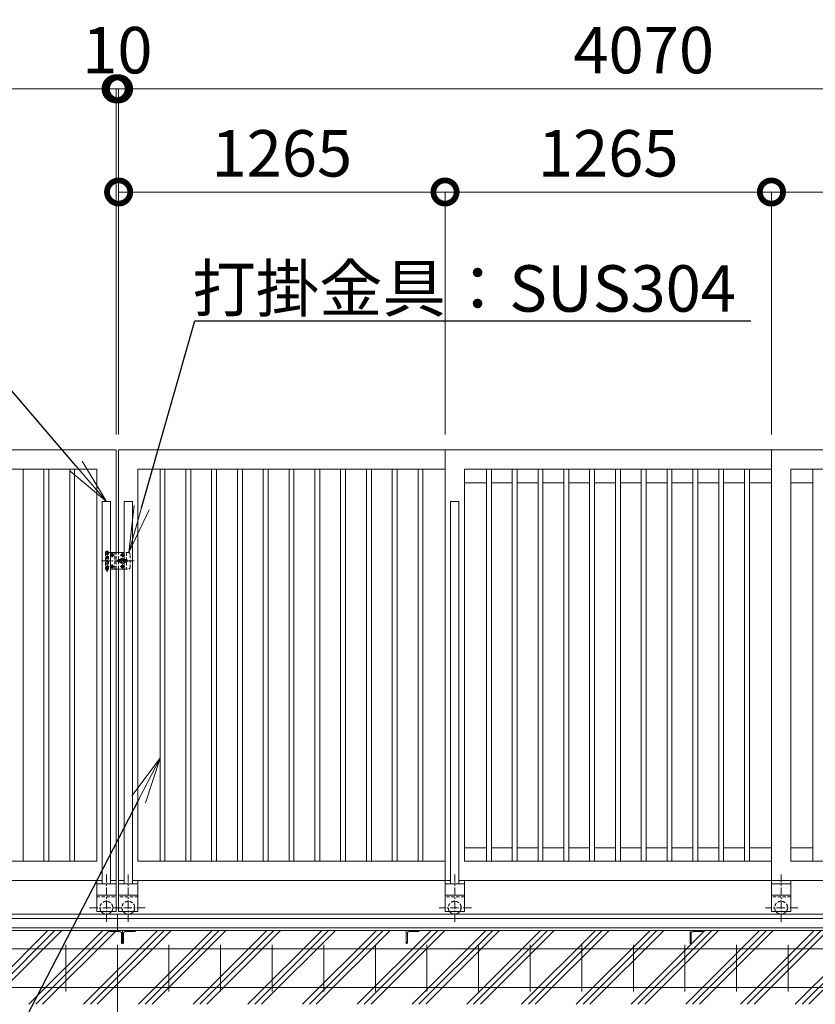
# Model space of a CAD drawing. Extents: x 10 to 139997, y -13 to 17807.
# Drawn here: x 11309 to 14392, y 9447 to 13265 of the extents above; entities that cross this region are included whole.
import ezdxf
from ezdxf import colors
from ezdxf.entities.mleader import LeaderData, LeaderLine
from ezdxf.math import Vec2, Vec3

# ---------------------------------------------------------------- set-up
doc = ezdxf.new("R2010")
doc.units = 0
doc.header["$MEASUREMENT"] = 0
doc.header["$PDMODE"] = 1
doc.linetypes.add('CENTER', pattern=[50.8, 31.75, -6.35, 6.35, -6.35])
doc.linetypes.add('DASHED', pattern=[19.05, 12.7, -6.35])
doc.layers.get('0').update_dxf_attribs({"linetype": 'CONTINUOUS'})
doc.layers.get('DefPoints').update_dxf_attribs({"linetype": 'CONTINUOUS'})
for name, color, linetype, lineweight in [('ハッチング', 8, 'CONTINUOUS', 5), ('基準線', 6, 'CENTER', 18), ('外形線', 7, 'CONTINUOUS', 18), ('寸法線', 3, 'CONTINUOUS', 18), ('文字引出', 4, 'CONTINUOUS', 18), ('落棒・金具類', 8, 'CONTINUOUS', 9), ('隠れ線', 5, 'DASHED', 18)]:
    doc.layers.add(name, color=color, linetype=linetype, lineweight=lineweight)
doc.styles.get("Standard").update_dxf_attribs({"font": 'TXT.SHX', "bigfont": 'bigfont.shx'})
doc.dimstyles.new('60ベース', dxfattribs={"dimscale": 60, "dimtxt": 3, "dimasz": 3, "dimexe": 0, "dimexo": 1, "dimgap": 1, "dimtad": 3, "dimdec": 1, "dimdsep": 46, "dimtxsty": 'STANDARD', "dimblk": 'DOTSMALL', "dimcen": 0, "dimclrd": 256, "dimclre": 256, "dimclrt": 7, "dimadec": 3, "dimazin": 2, "dimtfac": 1, "dimtdec": 1, "dimtix": 1, "dimtmove": 2, "dimatfit": 2, "dimldrblk": 'OPEN', "dimfxl": 1, "dimtolj": 1, "dimlwd": -1, "dimlwe": -1, "dimarcsym": 0})

# ---------------------------------------------------------------- blocks, each defined once
blk = doc.blocks.new('_DotSmall')
at = {"layer": '寸法線', "color": 0, "const_width": 0.5}
blk.add_lwpolyline([(-0.0625, 0, 1), (0.0625, 0, 1)], format="xyb", close=True, dxfattribs=at)
blk = doc.blocks.new('*D5')
at = {"layer": 'DefPoints', "color": 0, "transparency": 16777216}
for p in [(12957, 12596.5), (11692, 11596.5), (12957, 11596.5)]:
    blk.add_point(p, dxfattribs=at)
at = {"layer": '寸法線', "transparency": 16777216}
for p, q in [((11692, 11656.5), (11692, 12596.5)), ((11692, 12596.5), (12957, 12596.5)), ((12957, 11656.5), (12957, 12596.5))]:
    blk.add_line(p, q, dxfattribs=at)
at = {"layer": '寸法線', "transparency": 16777216, "xscale": 180, "yscale": 180, "zscale": 180, "rotation": 180}
blk.add_blockref('_DotSmall', (11692, 12596.5), dxfattribs=at)
at = {"layer": '寸法線', "transparency": 16777216, "xscale": 180, "yscale": 180, "zscale": 180}
blk.add_blockref('_DotSmall', (12957, 12596.5), dxfattribs=at)
at = {"layer": '寸法線', "color": 7, "transparency": 16777216, "insert": (12324.5, 12746.5), "char_height": 180, "attachment_point": 5}
blk.add_mtext('\\A1;1265', dxfattribs=at)
blk = doc.blocks.new('_OPEN')
at = {"color": 0, "linetype": 'ByBlock'}
for p, q in [((-1, 0.167), (0, 0)), ((0, 0), (-1, -0.167)), ((0, 0), (-1, 0))]:
    blk.add_line(p, q, dxfattribs=at)
blk = doc.blocks.new('*D6')
at = {"layer": 'DefPoints', "color": 0, "transparency": 16777216}
for p in [(12957, 12596.5), (12957, 11596.5), (14222, 11596.5)]:
    blk.add_point(p, dxfattribs=at)
at = {"layer": '寸法線', "transparency": 16777216}
for p, q in [((12957, 11656.5), (12957, 12596.5)), ((14222, 12596.5), (12957, 12596.5)), ((14222, 11656.5), (14222, 12596.5))]:
    blk.add_line(p, q, dxfattribs=at)
at = {"layer": '寸法線', "transparency": 16777216, "xscale": 180, "yscale": 180, "zscale": 180, "rotation": 180}
blk.add_blockref('_DotSmall', (12957, 12596.5), dxfattribs=at)
at = {"layer": '寸法線', "transparency": 16777216, "xscale": 180, "yscale": 180, "zscale": 180}
blk.add_blockref('_DotSmall', (14222, 12596.5), dxfattribs=at)
at = {"layer": '寸法線', "color": 7, "transparency": 16777216, "insert": (13589.5, 12746.5), "char_height": 180, "attachment_point": 5}
blk.add_mtext('\\A1;1265', dxfattribs=at)
blk = doc.blocks.new('*D9')
at = {"layer": 'DefPoints', "color": 0, "transparency": 16777216}
for p in [(11692, 12996.5), (11692, 11596.5), (15762, 11596.5)]:
    blk.add_point(p, dxfattribs=at)
at = {"layer": '寸法線', "transparency": 16777216}
for p, q in [((11692, 11656.5), (11692, 12996.5)), ((15762, 12996.5), (11692, 12996.5)), ((15762, 11656.5), (15762, 12996.5))]:
    blk.add_line(p, q, dxfattribs=at)
at = {"layer": '寸法線', "transparency": 16777216, "xscale": 180, "yscale": 180, "zscale": 180, "rotation": 180}
blk.add_blockref('_DotSmall', (11692, 12996.5), dxfattribs=at)
at = {"layer": '寸法線', "transparency": 16777216, "xscale": 180, "yscale": 180, "zscale": 180}
blk.add_blockref('_DotSmall', (15762, 12996.5), dxfattribs=at)
at = {"layer": '寸法線', "color": 7, "transparency": 16777216, "insert": (13727, 13146.5), "char_height": 180, "attachment_point": 5}
blk.add_mtext('\\A1;4070', dxfattribs=at)
blk = doc.blocks.new('*D10')
at = {"layer": 'DefPoints', "color": 0, "transparency": 16777216}
for p in [(11692, 12996.5), (11682, 11596.5), (11692, 11596.5)]:
    blk.add_point(p, dxfattribs=at)
at = {"layer": '寸法線', "transparency": 16777216}
for p, q in [((11682, 12996.5), (11502, 12996.5)), ((11682, 11656.5), (11682, 12996.5)), ((11682, 12996.5), (11692, 12996.5)), ((11692, 11656.5), (11692, 12996.5)), ((11692, 12996.5), (11872, 12996.5))]:
    blk.add_line(p, q, dxfattribs=at)
at = {"layer": '寸法線', "transparency": 16777216, "xscale": 180, "yscale": 180, "zscale": 180}
blk.add_blockref('_DotSmall', (11682, 12996.5), dxfattribs=at)
at = {"layer": '寸法線', "transparency": 16777216, "xscale": 180, "yscale": 180, "zscale": 180, "rotation": 180}
blk.add_blockref('_DotSmall', (11692, 12996.5), dxfattribs=at)
at = {"layer": '寸法線', "color": 7, "transparency": 16777216, "insert": (11687, 13146.5), "char_height": 180, "attachment_point": 5}
blk.add_mtext('\\A1;10', dxfattribs=at)
blk = doc.blocks.new('*D13')
at = {"layer": 'DefPoints', "color": 0, "transparency": 16777216}
for p in [(11682, 12996.5), (11682, 11596.5), (11692, 11596.5)]:
    blk.add_point(p, dxfattribs=at)
at = {"layer": '寸法線', "transparency": 16777216}
for p, q in [((11682, 12996.5), (11502, 12996.5)), ((11682, 11656.5), (11682, 12996.5)), ((11692, 12996.5), (11682, 12996.5)), ((11692, 11656.5), (11692, 12996.5)), ((11692, 12996.5), (11872, 12996.5))]:
    blk.add_line(p, q, dxfattribs=at)
at = {"layer": '寸法線', "transparency": 16777216, "xscale": 180, "yscale": 180, "zscale": 180}
blk.add_blockref('_DotSmall', (11682, 12996.5), dxfattribs=at)
at = {"layer": '寸法線', "transparency": 16777216, "xscale": 180, "yscale": 180, "zscale": 180, "rotation": 180}
blk.add_blockref('_DotSmall', (11692, 12996.5), dxfattribs=at)
at = {"layer": '寸法線', "color": 7, "transparency": 16777216, "insert": (11687, 13146.5), "char_height": 180, "attachment_point": 5}
blk.add_mtext('\\A1;10', dxfattribs=at)
blk = doc.blocks.new('*D15')
at = {"layer": 'DefPoints', "color": 0, "transparency": 16777216}
for p in [(15762, 12596.5), (14222, 11596.5), (15762, 11596.5)]:
    blk.add_point(p, dxfattribs=at)
at = {"layer": '寸法線', "transparency": 16777216}
for p, q in [((14222, 11656.5), (14222, 12596.5)), ((14222, 12596.5), (15762, 12596.5)), ((15762, 11656.5), (15762, 12596.5))]:
    blk.add_line(p, q, dxfattribs=at)
at = {"layer": '寸法線', "transparency": 16777216, "xscale": 180, "yscale": 180, "zscale": 180, "rotation": 180}
blk.add_blockref('_DotSmall', (14222, 12596.5), dxfattribs=at)
at = {"layer": '寸法線', "transparency": 16777216, "xscale": 180, "yscale": 180, "zscale": 180}
blk.add_blockref('_DotSmall', (15762, 12596.5), dxfattribs=at)
at = {"layer": '寸法線', "color": 7, "transparency": 16777216, "insert": (14992, 12746.5), "char_height": 180, "attachment_point": 5}
blk.add_mtext('\\A1;1540', dxfattribs=at)
blk = doc.blocks.new('*D17')
at = {"layer": 'DefPoints', "color": 0, "transparency": 16777216}
for p in [(11682, 12996.5), (7612, 11596.5), (11682, 11596.5)]:
    blk.add_point(p, dxfattribs=at)
at = {"layer": '寸法線', "transparency": 16777216}
for p, q in [((7612, 11656.5), (7612, 12996.5)), ((7612, 12996.5), (11682, 12996.5)), ((11682, 11656.5), (11682, 12996.5))]:
    blk.add_line(p, q, dxfattribs=at)
at = {"layer": '寸法線', "transparency": 16777216, "xscale": 180, "yscale": 180, "zscale": 180, "rotation": 180}
blk.add_blockref('_DotSmall', (7612, 12996.5), dxfattribs=at)
at = {"layer": '寸法線', "transparency": 16777216, "xscale": 180, "yscale": 180, "zscale": 180}
blk.add_blockref('_DotSmall', (11682, 12996.5), dxfattribs=at)
at = {"layer": '寸法線', "color": 7, "transparency": 16777216, "insert": (9647, 13146.5), "char_height": 180, "attachment_point": 5}
blk.add_mtext('\\A1;4070', dxfattribs=at)
blk = doc.blocks.new('*D19')
at = {"layer": 'DefPoints', "color": 0, "transparency": 16777216}
for p in [(11687, 9733.4), (16937, 9733), (16937, 8196.9)]:
    blk.add_point(p, dxfattribs=at)
at = {"layer": '寸法線', "transparency": 16777216}
for p, q in [((11687, 9673.4), (11687, 8196.9)), ((16937, 9673), (16937, 8196.9)), ((11687, 8196.9), (16937, 8196.9))]:
    blk.add_line(p, q, dxfattribs=at)
at = {"layer": '寸法線', "transparency": 16777216, "xscale": 180, "yscale": 180, "zscale": 180, "rotation": 180}
blk.add_blockref('_DotSmall', (11687, 8196.9), dxfattribs=at)
at = {"layer": '寸法線', "transparency": 16777216, "xscale": 180, "yscale": 180, "zscale": 180}
blk.add_blockref('_DotSmall', (16937, 8196.9), dxfattribs=at)
at = {"layer": '寸法線', "color": 7, "transparency": 16777216, "insert": (14312, 8346.9), "char_height": 180, "attachment_point": 5}
blk.add_mtext('\\A1;5250', dxfattribs=at)
blk = doc.blocks.new('*D25')
at = {"layer": 'DefPoints', "color": 0, "transparency": 16777216}
for p in [(6437, 9733.4), (11687, 9733.4), (6437, 8196.9)]:
    blk.add_point(p, dxfattribs=at)
at = {"layer": '寸法線', "transparency": 16777216}
for p, q in [((6437, 9673.4), (6437, 8196.9)), ((11687, 9673.4), (11687, 8196.9)), ((11687, 8196.9), (6437, 8196.9))]:
    blk.add_line(p, q, dxfattribs=at)
at = {"layer": '寸法線', "transparency": 16777216, "xscale": 180, "yscale": 180, "zscale": 180, "rotation": 180}
blk.add_blockref('_DotSmall', (6437, 8196.9), dxfattribs=at)
at = {"layer": '寸法線', "transparency": 16777216, "xscale": 180, "yscale": 180, "zscale": 180}
blk.add_blockref('_DotSmall', (11687, 8196.9), dxfattribs=at)
at = {"layer": '寸法線', "color": 7, "transparency": 16777216, "insert": (9062, 8346.9), "char_height": 180, "attachment_point": 5}
blk.add_mtext('\\A1;5250', dxfattribs=at)

msp = doc.modelspace()

# ---------------------------------------------------------------- hatches: boundary and pattern name
at = {"layer": 'ハッチング'}
h = msp.add_hatch(dxfattribs=at)
h.set_pattern_fill('PLAST', color=256, scale=600, angle=45)
h.set_pattern_definition([(45, (22.08, -19.17), (-106.066, 106.066), []), (45, (8.83, -5.91), (-106.066, 106.066), []), (45, (-4.43, 7.34), (-106.066, 106.066), [])])
h.paths.add_polyline_path([(7306.9999641, 9683.0000123), (7305.9999641, 9683.0000123, -0.4142135624), (7302.9999641, 9686.0000123), (7302.9999641, 9722.5000123, 0.4142135624), (7296.4999641, 9729.0000123), (7259.9999641, 9729.0000123, -0.4142135624), (7256.9999641, 9732.0000123), (7256.9999641, 9733.0000123), (6466.9999641, 9733.0000123), (6466.9999641, 9732.0000123, -0.4142135624), (6463.9999641, 9729.0000123), (6427.4999641, 9729.0000123, 0.4142135624), (6420.9999641, 9722.5000123), (6420.9999641, 9686.0000123, -0.4142135624), (6417.9999641, 9683.0000123), (6416.9999641, 9683.0000123), (6415.9999641, 9683.0000123, -0.4142135624), (6412.9999641, 9686.0000123), (6412.9999641, 9722.5000123, 0.4142135624), (6406.4999641, 9729.0000123), (6369.9999641, 9729.0000123, -0.4142135624), (6366.9999641, 9732.0000123), (6366.9999641, 9733.0000123), (5861.9999641, 9733.0000123), (5861.9999641, 9732.0000123, -0.4142135624), (5858.9999641, 9729.0000123), (5822.4999641, 9729.0000123, 0.4142135624), (5815.9999641, 9722.5000123), (5815.9999641, 9686.0000123, -0.4142135624), (5812.9999641, 9683.0000123), (5811.9999641, 9683.0000123), (5811.9999641, 9733.0000123), (5811.9999641, 9796.5000123), (5586.9999641, 9796.5000123), (5586.9999641, 9446.9157101), (7306.9999641, 9446.9157101)])
h.paths.add_polyline_path([(8406.9999641, 9683.0000123), (8405.9999641, 9683.0000123, -0.4142135624), (8402.9999641, 9686.0000123), (8402.9999641, 9722.5000123, 0.4142135624), (8396.4999641, 9729.0000123), (8359.9999641, 9729.0000123, -0.4142135624), (8356.9999641, 9732.0000123), (8356.9999641, 9733.0000123), (7306.9999641, 9733.0000123), (7306.9999641, 9446.9157101), (8406.9999641, 9446.9157101)])
h.paths.add_polyline_path([(9506.9999641, 9683.0000123), (9505.9999641, 9683.0000123, -0.4142135624), (9502.9999641, 9686.0000123), (9502.9999641, 9722.5000123, 0.4142135624), (9496.4999641, 9729.0000123), (9459.9999641, 9729.0000123, -0.4142135624), (9456.9999641, 9732.0000123), (9456.9999641, 9733.0000123), (8406.9999641, 9733.0000123), (8406.9999641, 9446.9157101), (9506.9999641, 9446.9157101)])
h.paths.add_polyline_path([(10606.9999641, 9683.0000123), (10605.9999641, 9683.0000123, -0.4142135624), (10602.9999641, 9686.0000123), (10602.9999641, 9722.5000123, 0.4142135624), (10596.4999641, 9729.0000123), (10559.9999641, 9729.0000123, -0.4142135624), (10556.9999641, 9732.0000123), (10556.9999641, 9733.0000123), (9506.9999641, 9733.0000123), (9506.9999641, 9446.9157101), (10606.9999641, 9446.9157101)])
h.paths.add_polyline_path([(11706.9999641, 9683.0000123), (11705.9999641, 9683.0000123, -0.4142135624), (11702.9999641, 9686.0000123), (11702.9999641, 9722.5000123, 0.4142135624), (11696.4999641, 9729.0000123), (11659.9999641, 9729.0000123, -0.4142135624), (11656.9999641, 9732.0000123), (11656.9999641, 9733.0000123), (10606.9999641, 9733.0000123), (10606.9999641, 9446.9157101), (11706.9999641, 9446.9157101)])
h.paths.add_polyline_path([(12806.9999641, 9733.0000123), (11756.9999641, 9733.0000123), (11756.9999641, 9732.0000123, -0.4142135624), (11753.9999641, 9729.0000123), (11717.4999641, 9729.0000123, 0.4142135624), (11710.9999641, 9722.5000123), (11710.9999641, 9686.0000123, -0.4142135624), (11707.9999641, 9683.0000123), (11706.9999641, 9683.0000123), (11706.9999641, 9446.9157101), (12806.9999641, 9446.9157101)])
h.paths.add_polyline_path([(13906.9999641, 9733.0000123), (12856.9999641, 9733.0000123), (12856.9999641, 9732.0000123, -0.4142135624), (12853.9999641, 9729.0000123), (12817.4999641, 9729.0000123, 0.4142135624), (12810.9999641, 9722.5000123), (12810.9999641, 9686.0000123, -0.4142135624), (12807.9999641, 9683.0000123), (12806.9999641, 9683.0000123), (12806.9999641, 9446.9157101), (13906.9999641, 9446.9157101)])
h.paths.add_polyline_path([(15006.9999641, 9733.0000123), (13956.9999641, 9733.0000123), (13956.9999641, 9732.0000123, -0.4142135624), (13953.9999641, 9729.0000123), (13917.4999641, 9729.0000123, 0.4142135624), (13910.9999641, 9722.5000123), (13910.9999641, 9686.0000123, -0.4142135624), (13907.9999641, 9683.0000123), (13906.9999641, 9683.0000123), (13906.9999641, 9446.9157101), (15006.9999641, 9446.9157101)])
h.paths.add_polyline_path([(16106.9999641, 9733.0000123), (15056.9999641, 9733.0000123), (15056.9999641, 9732.0000123, -0.4142135624), (15053.9999641, 9729.0000123), (15017.4999641, 9729.0000123, 0.4142135624), (15010.9999641, 9722.5000123), (15010.9999641, 9686.0000123, -0.4142135624), (15007.9999641, 9683.0000123), (15006.9999641, 9683.0000123), (15006.9999641, 9446.9157101), (16106.9999641, 9446.9157101)])
h.paths.add_polyline_path([(17786.9999641, 9796.5000123), (17561.9999641, 9796.5000123), (17561.9999641, 9733.0000123), (17561.9999641, 9683.0000123), (17560.9999641, 9683.0000123, -0.4142135624), (17557.9999641, 9686.0000123), (17557.9999641, 9722.5000123, 0.4142135624), (17551.4999641, 9729.0000123), (17514.9999641, 9729.0000123, -0.4142135624), (17511.9999641, 9732.0000123), (17511.9999641, 9733.0000123), (17006.9999641, 9733.0000123), (17006.9999641, 9732.0000123, -0.4142135624), (17003.9999641, 9729.0000123), (16967.4999641, 9729.0000123, 0.4142135624), (16960.9999641, 9722.5000123), (16960.9999641, 9686.0000123, -0.4142135624), (16957.9999641, 9683.0000123), (16955.9999641, 9683.0000123, -0.4142135624), (16952.9999641, 9686.0000123), (16952.9999641, 9722.5000123, 0.4142135624), (16946.4999641, 9729.0000123), (16909.9999641, 9729.0000123, -0.4142135624), (16906.9999641, 9732.0000123), (16906.9999641, 9733.0000123), (16156.9999641, 9733.0000123), (16156.9999641, 9732.0000123, -0.4142135624), (16153.9999641, 9729.0000123), (16117.4999641, 9729.0000123, 0.4142135624), (16110.9999641, 9722.5000123), (16110.9999641, 9686.0000123, -0.4142135624), (16107.9999641, 9683.0000123), (16106.9999641, 9683.0000123), (16106.9999641, 9446.9157101), (17786.9999641, 9446.9157101)])

# ---------------------------------------------------------------- linework, layer by layer
at = {"layer": '基準線'}
for p, q in [((11647.0000003, 11124.0000006), (11647.0000003, 11207.0000006)), ((11626.0000003, 11166.5000006), (11752.0000003, 11166.5000006)), ((11644.5000003, 9950.8190006), (11644.5000003, 9763.7060006)), ((11729.5000003, 9950.8190006), (11729.5000003, 9763.7060006)), ((12994.5000003, 9950.8190006), (12994.5000003, 9763.7060006)), ((14259.5000003, 9950.8190006), (14259.5000003, 9763.7060006)), ((11579.3970003, 9821.5000006), (11704.7280003, 9821.5000006)), ((11794.6030003, 9821.5000006), (11669.2720003, 9821.5000006)), ((13059.6040003, 9821.5000006), (12934.2730003, 9821.5000006)), ((14324.6040003, 9821.5000006), (14199.2730003, 9821.5000006))]:
    msp.add_line(p, q, dxfattribs=at)
at = {"layer": '基準線', "ltscale": 5}
for p, q in [((11675.7000003, 11189.0000006), (11658.3000003, 11189.0000006)), ((11667.0000003, 11197.7000006), (11667.0000003, 11180.3000006)), ((11715.7000003, 11189.0000006), (11698.3000003, 11189.0000006)), ((11707.0000003, 11197.7000006), (11707.0000003, 11180.3000006)), ((11667.0000003, 11152.7000006), (11667.0000003, 11135.3000006)), ((11707.0000003, 11152.7000006), (11707.0000003, 11135.3000006)), ((11675.7000003, 11144.0000006), (11658.3000003, 11144.0000006)), ((11715.7000003, 11144.0000006), (11698.3000003, 11144.0000006))]:
    msp.add_line(p, q, dxfattribs=at)
at = {"layer": '外形線'}
for p, q in [((12957.0000003, 9926.5000006), (12957.0000003, 11596.5000006)), ((12957.0000003, 11596.5000006), (14222.0000003, 11596.5000006)), ((14222.0000003, 9926.5000006), (14222.0000003, 11596.5000006)), ((14222.0000003, 11596.5000006), (15762.0000003, 11596.5000006)), ((11321.5000003, 10001.5000006), (11321.5000003, 11521.5000006)), ((11402.5000003, 10001.5000006), (11402.5000003, 11521.5000006)), ((11421.5000003, 10001.5000006), (11421.5000003, 11521.5000006)), ((11502.5000003, 10001.5000006), (11502.5000003, 11521.5000006)), ((11521.5000003, 10001.5000006), (11521.5000003, 11521.5000006)), ((11852.5000003, 10001.5000006), (11852.5000003, 11521.5000006)), ((11871.5000003, 10001.5000006), (11871.5000003, 11521.5000006)), ((11952.5000003, 10001.5000006), (11952.5000003, 11521.5000006)), ((11971.5000003, 10001.5000006), (11971.5000003, 11521.5000006)), ((12052.5000003, 10001.5000006), (12052.5000003, 11521.5000006)), ((12071.5000003, 10001.5000006), (12071.5000003, 11521.5000006)), ((12152.5000003, 10001.5000006), (12152.5000003, 11521.5000006)), ((12171.5000003, 10001.5000006), (12171.5000003, 11521.5000006)), ((12252.5000003, 10001.5000006), (12252.5000003, 11521.5000006)), ((12271.5000003, 10001.5000006), (12271.5000003, 11521.5000006)), ((12352.5000003, 10001.5000006), (12352.5000003, 11521.5000006)), ((12371.5000003, 10001.5000006), (12371.5000003, 11521.5000006)), ((12452.5000003, 10001.5000006), (12452.5000003, 11521.5000006)), ((12471.5000003, 10001.5000006), (12471.5000003, 11521.5000006)), ((12552.5000003, 10001.5000006), (12552.5000003, 11521.5000006)), ((12571.5000003, 10001.5000006), (12571.5000003, 11521.5000006)), ((12652.5000003, 10001.5000006), (12652.5000003, 11521.5000006)), ((12671.5000003, 10001.5000006), (12671.5000003, 11521.5000006)), ((12752.5000003, 10001.5000006), (12752.5000003, 11521.5000006)), ((12771.5000003, 10001.5000006), (12771.5000003, 11521.5000006)), ((12852.5000003, 10001.5000006), (12852.5000003, 11521.5000006)), ((12871.5000003, 10001.5000006), (12871.5000003, 11521.5000006)), ((13032.0000003, 11521.5000006), (14222.0000003, 11521.5000006)), ((13032.0000003, 10001.5000006), (13032.0000003, 11521.5000006)), ((13117.5000003, 10001.5000006), (13117.5000003, 11521.5000006)), ((13136.5000003, 10001.5000006), (13136.5000003, 11521.5000006)), ((13217.5000003, 10001.5000006), (13217.5000003, 11521.5000006)), ((13236.5000003, 10001.5000006), (13236.5000003, 11521.5000006)), ((13317.5000003, 10001.5000006), (13317.5000003, 11521.5000006)), ((13336.5000003, 10001.5000006), (13336.5000003, 11521.5000006)), ((13417.5000003, 10001.5000006), (13417.5000003, 11521.5000006)), ((13436.5000003, 10001.5000006), (13436.5000003, 11521.5000006)), ((13517.5000003, 10001.5000006), (13517.5000003, 11521.5000006)), ((13536.5000003, 10001.5000006), (13536.5000003, 11521.5000006)), ((13617.5000003, 10001.5000006), (13617.5000003, 11521.5000006)), ((13636.5000003, 10001.5000006), (13636.5000003, 11521.5000006)), ((13717.5000003, 10001.5000006), (13717.5000003, 11521.5000006)), ((13736.5000003, 10001.5000006), (13736.5000003, 11521.5000006)), ((13817.5000003, 10001.5000006), (13817.5000003, 11521.5000006)), ((13836.5000003, 10001.5000006), (13836.5000003, 11521.5000006)), ((13917.5000003, 10001.5000006), (13917.5000003, 11521.5000006)), ((13936.5000003, 10001.5000006), (13936.5000003, 11521.5000006)), ((14017.5000003, 10001.5000006), (14017.5000003, 11521.5000006)), ((14036.5000003, 10001.5000006), (14036.5000003, 11521.5000006)), ((14117.5000003, 10001.5000006), (14117.5000003, 11521.5000006)), ((14136.5000003, 10001.5000006), (14136.5000003, 11521.5000006)), ((14297.0000003, 10001.5000006), (14297.0000003, 11521.5000006)), ((14297.0000003, 11521.5000006), (15687.0000003, 11521.5000006)), ((14382.5000003, 10001.5000006), (14382.5000003, 11521.5000006)), ((13117.5000003, 11469.5000006), (13032.0000003, 11469.5000006)), ((13217.5000003, 11469.5000006), (13136.5000003, 11469.5000006)), ((13317.5000003, 11469.5000006), (13236.5000003, 11469.5000006)), ((13417.5000003, 11469.5000006), (13336.5000003, 11469.5000006)), ((13517.5000003, 11469.5000006), (13436.5000003, 11469.5000006)), ((13617.5000003, 11469.5000006), (13536.5000003, 11469.5000006)), ((13717.5000003, 11469.5000006), (13636.5000003, 11469.5000006)), ((13817.5000003, 11469.5000006), (13736.5000003, 11469.5000006)), ((13917.5000003, 11469.5000006), (13836.5000003, 11469.5000006)), ((14017.5000003, 11469.5000006), (13936.5000003, 11469.5000006)), ((14117.5000003, 11469.5000006), (14036.5000003, 11469.5000006)), ((14222.0000003, 11469.5000006), (14136.5000003, 11469.5000006)), ((14382.5000003, 11469.5000006), (14297.0000003, 11469.5000006)), ((11682.0000003, 9926.5000006), (11682.0000003, 11134.0000006)), ((11692.0000003, 9926.5000006), (11692.0000003, 11134.0000006)), ((13032.0000003, 10053.5000006), (13117.5000003, 10053.5000006)), ((13136.5000003, 10053.5000006), (13217.5000003, 10053.5000006)), ((13236.5000003, 10053.5000006), (13317.5000003, 10053.5000006)), ((13336.5000003, 10053.5000006), (13417.5000003, 10053.5000006)), ((13436.5000003, 10053.5000006), (13517.5000003, 10053.5000006)), ((13536.5000003, 10053.5000006), (13617.5000003, 10053.5000006)), ((13636.5000003, 10053.5000006), (13717.5000003, 10053.5000006)), ((13736.5000003, 10053.5000006), (13817.5000003, 10053.5000006)), ((13836.5000003, 10053.5000006), (13917.5000003, 10053.5000006)), ((13936.5000003, 10053.5000006), (14017.5000003, 10053.5000006)), ((14036.5000003, 10053.5000006), (14117.5000003, 10053.5000006)), ((14136.5000003, 10053.5000006), (14222.0000003, 10053.5000006)), ((14297.0000003, 10053.5000006), (14382.5000003, 10053.5000006)), ((13032.0000003, 10001.5000006), (14222.0000003, 10001.5000006)), ((15687.0000003, 10001.5000006), (14297.0000003, 10001.5000006)), ((11628.5000003, 9926.5000006), (10395.5000003, 9926.5000006)), ((11607.0000003, 9926.5000006), (11607.0000003, 9806.5000006)), ((11682.0000003, 9926.5000006), (11660.5000003, 9926.5000006)), ((11682.0000003, 9926.5000006), (11682.0000003, 9806.5000006)), ((11692.0000003, 9926.5000006), (11692.0000003, 9806.5000006)), ((11692.0000003, 9926.5000006), (11713.5000003, 9926.5000006)), ((11745.5000003, 9926.5000006), (12978.5000003, 9926.5000006)), ((11767.0000003, 9926.5000006), (11767.0000003, 9806.5000006)), ((12957.0000003, 9926.5000006), (12957.0000003, 9806.5000006)), ((13010.5000003, 9926.5000006), (14222.0000003, 9926.5000006)), ((13032.0000003, 9926.5000006), (13032.0000003, 9806.5000006)), ((14222.0000003, 9926.5000006), (14222.0000003, 9806.5000006)), ((14297.0000003, 9926.5000006), (14222.0000003, 9926.5000006)), ((14297.0000003, 9926.5000006), (14297.0000003, 9806.5000006)), ((14297.0000003, 9926.5000006), (15762.0000003, 9926.5000006)), ((11607.0010003, 9914.5000006), (11682.0000003, 9914.5000006)), ((11766.9990003, 9914.5000006), (11692.0000003, 9914.5000006)), ((13032.0000003, 9914.5000006), (12957.0000003, 9914.5000006)), ((14297.0000003, 9914.5000006), (14222.0000003, 9914.5000006)), ((11607.0010003, 9869.5000006), (11682.0000003, 9869.5000006)), ((11766.9990003, 9869.5000006), (11692.0000003, 9869.5000006)), ((13032.0000003, 9869.5000006), (12957.0000003, 9869.5000006)), ((14297.0000003, 9869.5000006), (14222.0000003, 9869.5000006)), ((5387.0000003, 9796.5000006), (18287.0000003, 9796.5000006)), ((17562.0000003, 9778.9981006), (5812.0000003, 9778.9981006)), ((11607.0010003, 9806.5000006), (11682.0000003, 9806.5000006)), ((11686.9999641, 9732.9980123), (11686.9999641, 9796.5000123)), ((11686.9999641, 9796.5000123), (11686.9999641, 9733.0000123)), ((11687.0000003, 9732.9980006), (11687.0000003, 9796.5000006)), ((11687.0000003, 9796.5000006), (11687.0000003, 9733.0000006)), ((11766.9990003, 9806.5000006), (11692.0000003, 9806.5000006)), ((13032.0000003, 9806.5000006), (12957.0000003, 9806.5000006)), ((14297.0000003, 9806.5000006), (14222.0000003, 9806.5000006)), ((17561.9999641, 9743.2981123), (5811.9999641, 9743.2981123)), ((17562.0000003, 9743.2981006), (5812.0000003, 9743.2981006)), ((5811.9999641, 9733.0000123), (17561.9999641, 9733.0000123)), ((5812.0000003, 9733.0000006), (17562.0000003, 9733.0000006))]:
    msp.add_line(p, q, dxfattribs=at)
at = {"layer": '外形線', "color": 2}
for p, q in [((5671.9999641, 9661.9157101), (17701.9999641, 9661.9157101)), ((11486.9999641, 9676.9157101), (11486.9999641, 9496.9157101)), ((11686.9999641, 9676.9157101), (11686.9999641, 9496.9157101)), ((11886.9999641, 9676.9157101), (11886.9999641, 9496.9157101)), ((12086.9999641, 9676.9157101), (12086.9999641, 9496.9157101)), ((12286.9999641, 9676.9157101), (12286.9999641, 9496.9157101)), ((12486.9999641, 9676.9157101), (12486.9999641, 9496.9157101)), ((12686.9999641, 9676.9157101), (12686.9999641, 9496.9157101)), ((12886.9999641, 9676.9157101), (12886.9999641, 9496.9157101)), ((13086.9999641, 9676.9157101), (13086.9999641, 9496.9157101)), ((13286.9999641, 9676.9157101), (13286.9999641, 9496.9157101)), ((13486.9999641, 9676.9157101), (13486.9999641, 9496.9157101)), ((13686.9999641, 9676.9157101), (13686.9999641, 9496.9157101)), ((13886.9999641, 9676.9157101), (13886.9999641, 9496.9157101)), ((14086.9999641, 9676.9157101), (14086.9999641, 9496.9157101)), ((14286.9999641, 9676.9157101), (14286.9999641, 9496.9157101)), ((5671.9999641, 9511.9157101), (17701.9999641, 9511.9157101))]:
    msp.add_line(p, q, dxfattribs=at)
at = {"layer": '外形線'}
for points in [[(11682.0000003, 11199.0000006), (11682.0000003, 11596.5000006), (10417.0000003, 11596.5000006)], [(11692.0000003, 11199.0000006), (11692.0000003, 11596.5000006), (12957.0000003, 11596.5000006)], [(10417.0000003, 10001.5000006), (11607.0000003, 10001.5000006), (11607.0000003, 11521.5000006), (10417.0000003, 11521.5000006)], [(12957.0000003, 10001.5000006), (11767.0000003, 10001.5000006), (11767.0000003, 11521.5000006), (12957.0000003, 11521.5000006)], [(11628.5000003, 9914.5000006), (11628.5000003, 11396.5000006), (11660.5000003, 11396.5000006), (11660.5000003, 9914.5000006)], [(11745.5000003, 9914.5000006), (11745.5000003, 11396.5000006), (11713.5000003, 11396.5000006), (11713.5000003, 9914.5000006)], [(13010.5000003, 9914.5000006), (13010.5000003, 11396.5000006), (12978.5000003, 11396.5000006), (12978.5000003, 9914.5000006)]]:
    msp.add_lwpolyline(points, dxfattribs=at)
for points in [[(11706.9999641, 9683.0000123), (11706.9999641, 9733.0000123), (11656.9999641, 9733.0000123), (11656.9999641, 9732.0000123, 0.4142135624), (11659.9999641, 9729.0000123), (11696.4999641, 9729.0000123, -0.4142135624), (11702.9999641, 9722.5000123), (11702.9999641, 9686.0000123, 0.4142135624), (11705.9999641, 9683.0000123)], [(11706.9999641, 9683.0000123), (11706.9999641, 9733.0000123), (11756.9999641, 9733.0000123), (11756.9999641, 9732.0000123, -0.4142135624), (11753.9999641, 9729.0000123), (11717.4999641, 9729.0000123, 0.4142135624), (11710.9999641, 9722.5000123), (11710.9999641, 9686.0000123, -0.4142135624), (11707.9999641, 9683.0000123)], [(12806.9999641, 9683.0000123), (12806.9999641, 9733.0000123), (12856.9999641, 9733.0000123), (12856.9999641, 9732.0000123, -0.4142135624), (12853.9999641, 9729.0000123), (12817.4999641, 9729.0000123, 0.4142135624), (12810.9999641, 9722.5000123), (12810.9999641, 9686.0000123, -0.4142135624), (12807.9999641, 9683.0000123)], [(13906.9999641, 9683.0000123), (13906.9999641, 9733.0000123), (13956.9999641, 9733.0000123), (13956.9999641, 9732.0000123, -0.4142135624), (13953.9999641, 9729.0000123), (13917.4999641, 9729.0000123, 0.4142135624), (13910.9999641, 9722.5000123), (13910.9999641, 9686.0000123, -0.4142135624), (13907.9999641, 9683.0000123)]]:
    msp.add_lwpolyline(points, format="xyb", close=True, dxfattribs=at)
for centre, start, end in [((11644.5000003, 9821.5000006), 216.8699000004, 323.1300999996), ((11729.5000003, 9821.5000006), 216.8699000001, 323.1300999999), ((12994.5000003, 9821.5000006), 216.8699000001, 323.1300999999), ((14259.5000003, 9821.5000006), 216.8699000001, 323.1300999999)]:
    msp.add_arc(centre, 25, start, end, dxfattribs=at)
at = {"layer": '落棒・金具類'}
for points in [[(11713.5000003, 11199.0000006), (11660.5000003, 11199.0000006)], [(11660.5000003, 11134.0000006), (11713.5000003, 11134.0000006)]]:
    msp.add_lwpolyline(points, dxfattribs=at)
for points in [[(11667.0000003, 11183.3000006, 1), (11667.0000003, 11194.7000006, 1)], [(11664.0000003, 11186.5000006, 0.4142135624), (11667.0000003, 11183.5000006, 0.4142135624), (11670.0000003, 11186.5000006), (11670.0000003, 11191.5000006, 0.4142135624), (11667.0000003, 11194.5000006, 0.4142135624), (11664.0000003, 11191.5000006)], [(11701.3000003, 11189.0000006, 1), (11712.7000003, 11189.0000006, 1)], [(11704.5000003, 11192.0000006, 0.4142135624), (11701.5000003, 11189.0000006, 0.4142135624), (11704.5000003, 11186.0000006), (11709.5000003, 11186.0000006, 0.4142135624), (11712.5000003, 11189.0000006, 0.4142135624), (11709.5000003, 11192.0000006)], [(11667.0000003, 11138.3000006, 1), (11667.0000003, 11149.7000006, 1)], [(11670.0000003, 11141.5000006), (11670.0000003, 11146.5000006, 0.4142135624), (11667.0000003, 11149.5000006, 0.4142135624), (11664.0000003, 11146.5000006), (11664.0000003, 11141.5000006, 0.4142135624), (11667.0000003, 11138.5000006, 0.4142135624)], [(11692.0000003, 11171.5000006, 1), (11692.0000003, 11161.5000006), (11698.3397462, 11161.5000006, 0.5773502692), (11715.6602543, 11161.5000006), (11722.0000003, 11161.5000006, 1), (11722.0000003, 11171.5000006), (11715.6602543, 11171.5000006, 0.5773502692), (11698.3397462, 11171.5000006)], [(11701.3000003, 11144.0000006, 1), (11712.7000003, 11144.0000006, 1)], [(11709.5000003, 11147.0000006), (11704.5000003, 11147.0000006, 0.4142135624), (11701.5000003, 11144.0000006, 0.4142135624), (11704.5000003, 11141.0000006), (11709.5000003, 11141.0000006, 0.4142135624), (11712.5000003, 11144.0000006, 0.4142135624)]]:
    msp.add_lwpolyline(points, format="xyb", close=True, dxfattribs=at)
msp.add_lwpolyline([(11693.0000003, 11164.5000006), (11721.0000003, 11164.5000006), (11721.0000003, 11168.5000006), (11693.0000003, 11168.5000006)], close=True, dxfattribs=at)
for radius, start, end in [(12.5, 156.4218215213, 170.7931037784), (12.5, 189.2068962216, 203.5781784787), (6, 19.4712206341, 160.5287793659), (6, 199.4712206341, 340.5287793659), (12.5, 9.2068962216, 23.5781784787), (12.5, 336.4218215213, 350.7931037784)]:
    msp.add_arc((11707.0000003, 11166.5000006), radius, start, end, dxfattribs=at)
at = {"layer": '隠れ線'}
for p, q in [((11644.0000003, 11134.0000006), (11644.0000003, 11199.0000006)), ((11650.0000003, 11134.0000006), (11650.0000003, 11199.0000006)), ((11653.0000003, 11134.0000006), (11653.0000003, 11199.0000006)), ((11677.0000003, 11134.0000006), (11677.0000003, 11199.0000006)), ((11682.0000003, 11134.0000006), (11682.0000003, 11199.0000006)), ((11692.0000003, 11134.0000006), (11692.0000003, 11199.0000006)), ((11722.0000003, 11199.0000006), (11722.0000003, 11134.0000006)), ((11607.0010003, 9863.5000006), (11682.0000003, 9863.5000006)), ((11766.9990003, 9863.5000006), (11692.0000003, 9863.5000006)), ((13032.0000003, 9863.5000006), (12957.0000003, 9863.5000006)), ((14297.0000003, 9863.5000006), (14222.0000003, 9863.5000006))]:
    msp.add_line(p, q, dxfattribs=at)
for points in [[(11660.5000003, 11199.0000006), (11641.0000003, 11199.0000006), (11641.0000003, 11134.0000006), (11660.5000003, 11134.0000006)], [(11713.5000003, 11134.0000006), (11732.0000003, 11134.0000006), (11737.0000003, 11139.0000006), (11737.0000003, 11194.0000006), (11732.0000003, 11199.0000006), (11713.5000003, 11199.0000006)]]:
    msp.add_lwpolyline(points, dxfattribs=at)
for points in [[(11642.5000003, 11199.0000006, -0.4142135624), (11641.5000003, 11200.0000006), (11641.5000003, 11201.0000006, -0.4142135624), (11642.5000003, 11202.0000006), (11651.5000003, 11202.0000006, -0.4142135624), (11652.5000003, 11201.0000006), (11652.5000003, 11200.0000006, -0.4142135624), (11651.5000003, 11199.0000006)], [(11644.0000003, 11134.0000006), (11644.0000003, 11131.0000006, 0.4142135624), (11646.0000003, 11129.0000006), (11648.0000003, 11129.0000006, 0.4142135624), (11650.0000003, 11131.0000006), (11650.0000003, 11134.0000006)]]:
    msp.add_lwpolyline(points, format="xyb", dxfattribs=at)
for centre, start, end in [((11644.5000003, 9821.5000006), 323.1300999996, 216.8699000004), ((11729.5000003, 9821.5000006), 323.1300999999, 216.8699000001), ((12994.5000003, 9821.5000006), 323.1300999999, 216.8699000001), ((14259.5000003, 9821.5000006), 323.1300999999, 216.8699000001)]:
    msp.add_arc(centre, 25, start, end, dxfattribs=at)

# ---------------------------------------------------------------- dimensions: what is measured, and where the dimension line sits
at = {"layer": '寸法線'}
for base, p1, p2, picture, middle in [((11682.0000003, 12996.5000006), (7612.0000003, 11596.5000006), (11682.0000003, 11596.5000006), '*D17', (9647.0000003, 13146.5000006)), ((11682.0000003, 12996.5000006), (11692.0000003, 11596.5000006), (11682.0000003, 11596.5000006), '*D13', (11687.0000003, 13146.5000006)), ((6437.0000003, 8196.9156984), (11687.0000003, 9733.4156984), (6437.0000003, 9733.4156984), '*D25', (9062.0000003, 8346.9156984))]:
    dim = msp.add_linear_dim(base=base, p1=p1, p2=p2, angle=180, dimstyle='60ベース', dxfattribs=at)
    dim.commit()
    dim.dimension.update_dxf_attribs({"geometry": picture, "text_midpoint": middle})
for base, p1, p2, picture, middle in [((11692.0000003, 12996.5000006), (11682.0000003, 11596.5000006), (11692.0000003, 11596.5000006), '*D10', (11687.0000003, 13146.5000006)), ((11692.0000003, 12996.5000006), (15762.0000003, 11596.5000006), (11692.0000003, 11596.5000006), '*D9', (13727.0000003, 13146.5000006)), ((12957.0000003, 12596.5000006), (11692.0000003, 11596.5000006), (12957.0000003, 11596.5000006), '*D5', (12324.5000003, 12746.5000006)), ((12957.0000003, 12596.5000006), (14222.0000003, 11596.5000006), (12957.0000003, 11596.5000006), '*D6', (13589.5000003, 12746.5000006)), ((15762.0000003, 12596.5000006), (14222.0000003, 11596.5000006), (15762.0000003, 11596.5000006), '*D15', (14992.0000003, 12746.5000006)), ((16937.0000003, 8196.9156984), (11687.0000003, 9733.4156984), (16937.0000003, 9733.0000006), '*D19', (14312.0000003, 8346.9156984))]:
    dim = msp.add_linear_dim(base=base, p1=p1, p2=p2, dimstyle='60ベース', dxfattribs=at)
    dim.commit()
    dim.dimension.update_dxf_attribs({"geometry": picture, "text_midpoint": middle})

# ---------------------------------------------------------------- leaders
at = {"layer": '文字引出'}
ml = msp.add_multileader_mtext('Standard', dxfattribs=at)
ml.set_content('打掛金具：SUS304', color=7, style='STANDARD')
ml.set_leader_properties()
ml.set_arrow_properties(name='OPEN')
ml.build(insert=Vec2(0, 0))
ml.multileader.update_dxf_attribs({"text_left_attachment_type": 6, "text_right_attachment_type": 6, "dogleg_length": 0.36, "arrow_head_size": 180, "scale": 60})
ctx = ml.context
ctx.base_point, ctx.scale, ctx.char_height, ctx.arrow_head_size, ctx.landing_gap_size, ctx.plane_origin = Vec3(12009.1000003, 12096.5000006), 60, 180, 180, 5.4, Vec3(-79941.3408914, -1871.0428686)
ctx.left_attachment, ctx.right_attachment, ctx.text_align_type = 6, 6, 2
notes = []
notes.append((ctx, [(1, (1, 1, 0), (11987.5000003, 12096.5000006), (1, 0), 21.6, [(0, [(11732.0000003, 11199.0000006)], 0, [])])]))
ctx.mtext.insert, ctx.mtext.alignment, ctx.mtext.flow_direction = Vec3(14084.5000003, 12312.5000006), 3, 5
ml = msp.add_multileader_mtext('Standard', dxfattribs=at)
ml.set_content('ステー：□-32×32×1.5\\PSUS304 HL', color=7, style='STANDARD')
ml.set_leader_properties()
ml.set_arrow_properties(name='OPEN')
ml.build(insert=Vec2(0, 0))
ml.multileader.update_dxf_attribs({"text_left_attachment_type": 6, "text_right_attachment_type": 6, "dogleg_length": 0.36, "arrow_head_size": 180, "scale": 60})
ctx = ml.context
ctx.base_point, ctx.scale, ctx.char_height, ctx.arrow_head_size, ctx.landing_gap_size, ctx.plane_origin = Vec3(8312.1000003, 12096.5000006), 60, 180, 180, 5.4, Vec3(103213.4897485, 2778.6099495)
ctx.left_attachment, ctx.right_attachment, ctx.text_align_type = 6, 6, 2
notes.append((ctx, [(1, (1, 1, 0), (11044.5000003, 12096.5000006), (-1, 0), 21.6, [(0, [(11644.5000003, 11396.5000006)], 0, [])])]))
ctx.mtext.insert, ctx.mtext.alignment, ctx.mtext.flow_direction = Vec3(11017.5000003, 12312.5000006), 3, 5
ml = msp.add_multileader_mtext('Standard', dxfattribs=at)
ml.set_content('格子：□-19×19×1.5\\PSUS304 HL', color=7, style='STANDARD')
ml.set_leader_properties()
ml.set_arrow_properties(name='OPEN')
ml.build(insert=Vec2(0, 0))
ml.multileader.update_dxf_attribs({"text_left_attachment_type": 6, "text_right_attachment_type": 6, "dogleg_length": 0.36, "arrow_head_size": 180, "scale": 60})
ctx = ml.context
ctx.base_point, ctx.scale, ctx.char_height, ctx.arrow_head_size, ctx.landing_gap_size, ctx.plane_origin = Vec3(8694.1000003, 8951.9156984), 60, 180, 180, 5.4, Vec3(111336.2010803, -3812.5676406)
ctx.left_attachment, ctx.right_attachment, ctx.text_align_type = 6, 6, 2
notes.append((ctx, [(1, (1, 1, 0), (11102.5000003, 8951.9156984), (-1, 0), 21.6, [(0, [(11852.5000003, 10401.9156984)], 0, [])])]))
ctx.mtext.insert, ctx.mtext.alignment, ctx.mtext.flow_direction = Vec3(11075.5000003, 9167.9156984), 3, 5
ml = msp.add_multileader_mtext('Standard', dxfattribs=at)
ml.set_content('スライドレール：52×20×8×2.0\\PSUS304 HL', color=7, style='STANDARD')
ml.set_leader_properties()
ml.set_arrow_properties(name='OPEN')
ml.build(insert=Vec2(0, 0))
ml.multileader.update_dxf_attribs({"text_left_attachment_type": 6, "text_right_attachment_type": 6, "dogleg_length": 0.36, "arrow_head_size": 180, "scale": 60})
ctx = ml.context
ctx.base_point, ctx.scale, ctx.char_height, ctx.arrow_head_size, ctx.landing_gap_size, ctx.plane_origin = Vec3(11506.1000003, 8951.9156984), 60, 180, 180, 5.4, Vec3(110519.1339221, -5493.4537559)
ctx.left_attachment, ctx.right_attachment, ctx.text_align_type = 6, 6, 2
notes.append((ctx, [(1, (1, 1, 0), (15102.5000003, 8951.9156984), (-1, 0), 21.6, [(0, [(15542.0000003, 10027.5000006)], 0, [])])]))
ctx.mtext.insert, ctx.mtext.alignment, ctx.mtext.flow_direction = Vec3(15075.5000003, 9167.9156984), 3, 5
ml = msp.add_multileader_mtext('Standard', dxfattribs=at)
ml.set_content('9キロレール', color=7, style='STANDARD')
ml.set_leader_properties()
ml.set_arrow_properties(name='OPEN')
ml.build(insert=Vec2(0, 0))
ml.multileader.update_dxf_attribs({"text_left_attachment_type": 6, "text_right_attachment_type": 6, "dogleg_length": 0.36, "arrow_head_size": 180, "scale": 60})
ctx = ml.context
ctx.base_point, ctx.scale, ctx.char_height, ctx.arrow_head_size, ctx.landing_gap_size, ctx.plane_origin = Vec3(6792.0244415, 8551.9156984), 60, 180, 180, 5.4, Vec3(4226.0198663, 5663.30115)
ctx.left_attachment, ctx.right_attachment = 6, 6
notes.append((ctx, [(1, (1, 1, 0), (8036.4244415, 8551.9156984), (-1, 0), 21.6, [(0, [(8623.8137912, 9765.4038372)], 0, [])])]))
ctx.mtext.insert, ctx.mtext.width, ctx.mtext.flow_direction = Vec3(6797.4244415, 8767.9156984), 2220, 5
for ctx, leaders in notes:
    for number, flags, end, landing, length, lines in leaders:
        leader = LeaderData()
        leader.index, (leader.has_last_leader_line, leader.has_dogleg_vector, leader.attachment_direction) = number, flags
        leader.last_leader_point, leader.dogleg_vector, leader.dogleg_length = Vec3(end), Vec3(landing), length
        for number, points, colour, breaks in lines:
            line = LeaderLine()
            line.index, line.vertices, line.color, line.breaks = number, Vec3.list(points), colors.encode_raw_color(colour), breaks
            leader.lines.append(line)
        ctx.leaders.append(leader)

doc.saveas('drawing.dxf')
